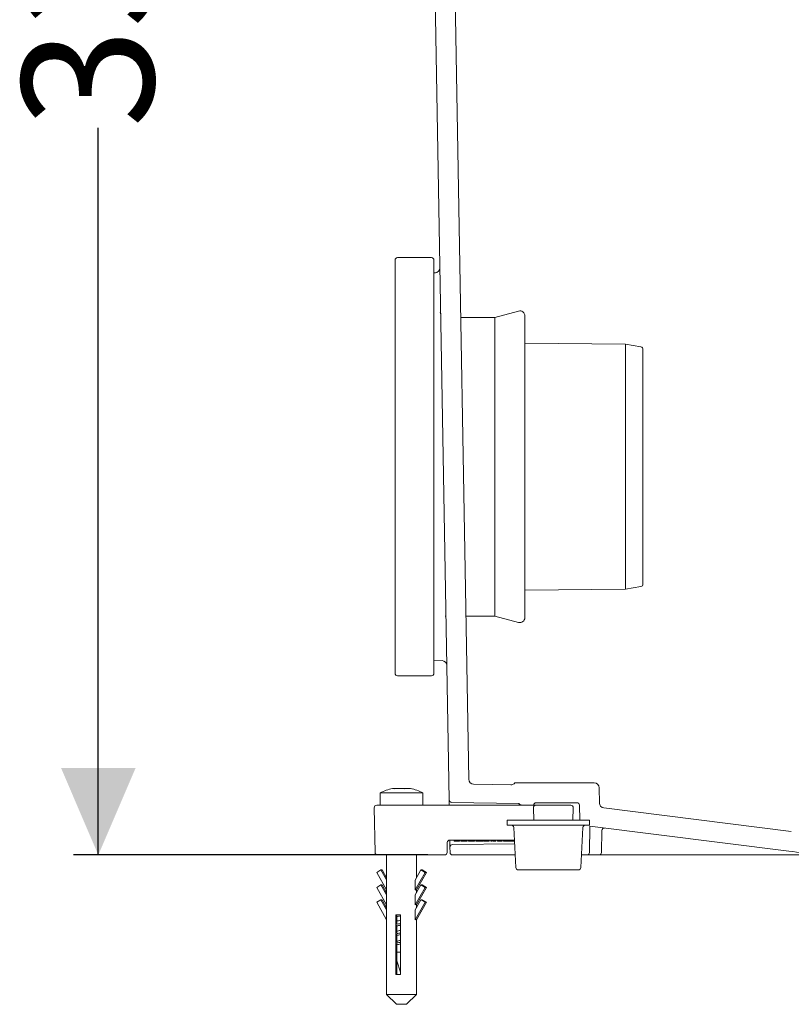
# Model space of a CAD drawing. Units: millimetres. Extents: x 164 to 1306, y 128 to 971.
# Drawn here: x 164 to 319, y 128 to 326 of the extents above; entities that cross this region are included whole.
import ezdxf

# ---------------------------------------------------------------- set-up
doc = ezdxf.new("R2010")
doc.units = ezdxf.units.MM
doc.header["$LTSCALE"] = 5
doc.layers.add('MAßLINIE_MAßZEICHNUNGEN', color=7, linetype='Continuous')
doc.styles.add('SLDTEXTSTYLE0', font='Opinion Pro')
doc.dimstyles.new('SLDDIMSTYLE0', dxfattribs={"dimtxt": 26.458333, "dimasz": 17.5, "dimexe": 0, "dimexo": 0.0625, "dimgap": 6.614583, "dimtad": 0, "dimdec": 0, "dimrnd": 1e-09, "dimzin": 12, "dimdsep": 46, "dimtxsty": 'SLDTEXTSTYLE0', "dimsah": 1, "dimcen": 0.09, "dimadec": 0, "dimazin": 3, "dimtfac": 1, "dimtdec": 0, "dimtofl": 0, "dimtmove": 0, "dimatfit": 3, "dimfxl": 0, "dimfrac": 2, "dimtolj": 1, "dimtzin": 12, "dimarcsym": 0})

# ---------------------------------------------------------------- blocks, each defined once
blk = doc.blocks.new('_D_5')
at = {"layer": 'MAßLINIE_MAßZEICHNUNGEN', "color": 7}
for p, q in [((437.65, 497.35), (175.22, 497.35)), ((180.22, 497.35), (180.22, 364.57)), ((180.22, 157.78), (180.22, 303.86)), ((246.4, 157.78), (175.22, 157.78))]:
    blk.add_line(p, q, dxfattribs=at)
for points in [[(180.22, 497.35), (172.72, 479.85), (187.72, 479.85)], [(180.22, 157.78), (187.72, 175.28), (172.72, 175.28)]]:
    blk.add_solid(points, dxfattribs=at)
at = {"layer": 'MAßLINIE_MAßZEICHNUNGEN', "color": 7, "insert": (164.89, 303.86), "char_height": 26.458, "attachment_point": 1, "rotation": 90, "style": 'SLDTEXTSTYLE0'}
blk.add_mtext('339', dxfattribs=at)

msp = doc.modelspace()

# ---------------------------------------------------------------- linework, layer by layer
at = {"color": 7, "linetype": 'Continuous', "lineweight": 18}
for p, q in [((250.72, 168.84), (247.58, 348.78)), ((254.65, 172.98), (251.62, 346.29)), ((239.85, 277.28), (239.85, 194.28)), ((247.15, 277.78), (240.35, 277.78)), ((247.65, 277.28), (247.65, 194.28)), ((247.97, 274.74), (247.65, 274.72)), ((264.66, 267.05), (259.92, 265.78)), ((259.92, 265.78), (253.03, 265.78)), ((259.92, 235.78), (259.92, 265.78)), ((265.92, 235.78), (265.92, 266.09)), ((286.15, 260.41), (265.92, 260.58)), ((289.24, 259.86), (286.15, 260.41)), ((286.15, 260.41), (286.15, 211.16)), ((289.65, 259.37), (289.65, 212.2)), ((259.92, 205.78), (259.92, 235.78)), ((265.92, 205.48), (265.92, 235.78)), ((286.15, 211.16), (289.24, 211.71)), ((265.92, 210.99), (286.15, 211.16)), ((249.92, 205.78), (250.07, 205.78)), ((254.07, 205.78), (259.92, 205.78)), ((259.92, 205.78), (264.66, 204.51)), ((247.65, 196.92), (249.33, 196.83)), ((240.35, 193.78), (247.15, 193.78)), ((263.94, 172.28), (279.85, 172.28)), ((236.85, 170.28), (236.85, 167.78)), ((236.85, 170.28), (240.11, 170.28)), ((240.11, 170.28), (245.45, 170.28)), ((245.45, 167.78), (245.45, 170.28)), ((255.63, 172), (263.11, 171.87)), ((280.85, 171.3), (280.9, 168.21)), ((250.73, 167.84), (250.72, 168.84)), ((251.21, 168.35), (264.7, 168.11)), ((268.2, 168.28), (276.41, 168.28)), ((235.82, 158.28), (235.66, 167.28)), ((236.16, 167.78), (237.66, 167.78)), ((237.66, 167.78), (268.16, 167.78)), ((250.74, 167.78), (250.73, 167.84)), ((264.86, 167.97), (264.7, 168.11)), ((264.83, 167.94), (264.86, 167.96)), ((265.19, 167.83), (267.7, 167.79)), ((267.7, 164.78), (267.66, 167.28)), ((267.7, 167.79), (267.7, 167.79)), ((267.7, 167.78), (267.7, 167.79)), ((268.16, 167.78), (274.03, 167.78)), ((274.03, 167.78), (275.14, 167.78)), ((275.64, 167.28), (275.6, 164.78)), ((276.91, 167.79), (276.96, 164.78)), ((319.47, 162.53), (281.78, 167.24)), ((262.4, 164.78), (262.4, 163.78)), ((262.4, 164.78), (278.9, 164.78)), ((278.9, 163.78), (278.9, 164.78)), ((262.4, 163.78), (278.9, 163.78)), ((263.7, 163.31), (264.13, 155.26)), ((277.18, 155.26), (277.6, 163.31)), ((279, 163.55), (278.91, 158.28)), ((318.97, 158.56), (279, 163.55)), ((281.31, 158.28), (281.39, 162.7)), ((250.34, 160.29), (250.31, 158.28)), ((263.84, 160.78), (250.84, 160.78)), ((250.87, 160.38), (250.86, 160.78)), ((250.88, 159.38), (250.87, 160.38)), ((251.72, 160.58), (251.72, 160.78)), ((251.72, 160.58), (252.82, 160.58)), ((252.82, 160.58), (252.82, 160.78)), ((253.05, 160.58), (253.05, 160.78)), ((253.68, 160.58), (253.68, 160.78)), ((254.35, 160.58), (254.35, 160.78)), ((254.61, 160.58), (254.61, 160.78)), ((255.21, 160.58), (255.83, 160.58)), ((255.83, 160.58), (255.83, 160.78)), ((256.06, 160.58), (256.06, 160.78)), ((256.06, 160.58), (256.28, 160.58)), ((256.28, 160.58), (256.28, 160.78)), ((256.28, 160.58), (256.45, 160.58)), ((256.45, 160.58), (256.45, 160.78)), ((256.45, 160.58), (257.15, 160.58)), ((257.15, 160.58), (257.15, 160.78)), ((257.15, 160.58), (257.33, 160.58)), ((257.33, 160.58), (257.33, 160.78)), ((257.33, 160.58), (257.54, 160.58)), ((257.54, 160.58), (257.54, 160.78)), ((257.67, 160.58), (257.67, 160.78)), ((257.67, 160.58), (258.76, 160.58)), ((258.76, 160.58), (258.76, 160.78)), ((259.11, 160.58), (259.11, 160.78)), ((259.11, 160.58), (259.32, 160.58)), ((259.32, 160.58), (259.32, 160.78)), ((259.48, 160.58), (259.48, 160.78)), ((259.48, 160.58), (259.55, 160.58)), ((259.55, 160.58), (259.55, 160.78)), ((259.69, 160.58), (259.69, 160.78)), ((259.88, 160.58), (259.88, 160.78)), ((259.92, 160.58), (259.92, 160.78)), ((259.92, 160.58), (260.12, 160.58)), ((260.12, 160.58), (260.12, 160.78)), ((260.44, 160.58), (260.44, 160.78)), ((260.44, 160.58), (260.64, 160.58)), ((260.64, 160.58), (260.64, 160.78)), ((260.88, 160.58), (260.88, 160.78)), ((261.19, 160.58), (261.19, 160.78)), ((261.19, 160.58), (261.4, 160.58)), ((261.4, 160.58), (261.4, 160.78)), ((261.61, 160.58), (261.61, 160.78)), ((261.61, 160.58), (262.23, 160.58)), ((262.23, 160.58), (262.23, 160.78)), ((262.24, 160.58), (262.24, 160.78)), ((262.51, 160.58), (262.51, 160.78)), ((262.51, 160.58), (262.74, 160.58)), ((262.74, 160.58), (262.74, 160.78)), ((262.74, 160.58), (263.58, 160.58)), ((263.58, 160.58), (263.58, 160.78)), ((263.58, 160.58), (263.79, 160.58)), ((263.79, 160.58), (263.79, 160.78)), ((250.9, 158.28), (250.88, 159.38)), ((263.88, 160), (251.38, 159.89)), ((237.82, 157.78), (236.32, 157.78)), ((249.81, 157.78), (237.82, 157.78)), ((238.15, 157.78), (238.15, 129.78)), ((244.15, 153.18), (244.15, 157.78)), ((263.99, 157.78), (251.4, 157.78)), ((278.41, 157.78), (277.57, 157.78)), ((280.81, 157.78), (278.41, 157.78)), ((331.38, 157.78), (280.81, 157.78)), ((237.02, 154.78), (236.17, 154.28)), ((237.25, 154.78), (237.02, 154.78)), ((238.15, 152.76), (237.02, 154.78)), ((238.15, 153.18), (237.25, 154.78)), ((243.91, 152.75), (245.05, 154.78)), ((245.05, 154.78), (245.89, 154.28)), ((245.29, 154.78), (245.05, 154.78)), ((245.29, 154.78), (246.13, 154.28)), ((276.68, 154.78), (264.62, 154.78)), ((236.17, 154.28), (238.15, 150.76)), ((245.89, 154.28), (243.91, 150.75)), ((243.91, 150.75), (243.91, 152.75)), ((246.13, 154.28), (244.14, 150.75)), ((246.13, 154.28), (245.89, 154.28)), ((237.02, 151.78), (236.17, 151.28)), ((236.17, 151.28), (238.15, 147.76)), ((238.15, 149.76), (237.02, 151.78)), ((237.25, 151.78), (237.02, 151.78)), ((238.15, 150.18), (237.25, 151.78)), ((243.91, 149.75), (245.05, 151.78)), ((245.89, 151.28), (243.91, 147.75)), ((246.13, 151.28), (244.14, 147.75)), ((244.15, 150.18), (244.15, 150.76)), ((245.05, 151.78), (245.89, 151.28)), ((245.29, 151.78), (245.05, 151.78)), ((245.29, 151.78), (246.13, 151.28)), ((246.13, 151.28), (245.89, 151.28)), ((237.02, 148.78), (236.17, 148.28)), ((238.15, 146.76), (237.02, 148.78)), ((237.25, 148.78), (237.02, 148.78)), ((238.15, 147.18), (237.25, 148.78)), ((243.91, 147.75), (243.91, 149.75)), ((243.91, 146.75), (245.05, 148.78)), ((245.05, 148.78), (245.89, 148.28)), ((245.29, 148.78), (245.05, 148.78)), ((245.29, 148.78), (246.13, 148.28)), ((236.17, 148.28), (238.15, 144.76)), ((245.89, 148.28), (243.91, 144.75)), ((243.91, 144.75), (243.91, 146.75)), ((246.13, 148.28), (244.14, 144.75)), ((244.15, 147.18), (244.15, 147.76)), ((246.13, 148.28), (245.89, 148.28)), ((239.97, 145.78), (239.97, 133.78)), ((240.94, 145.78), (239.97, 145.78)), ((240.42, 145.78), (240.21, 145.75)), ((240.21, 145.65), (240.21, 143.95)), ((240.94, 133.78), (240.94, 145.78)), ((244.15, 129.78), (244.15, 144.76)), ((240.21, 143.77), (240.21, 142.07)), ((240.21, 141.89), (240.21, 140.19)), ((240.21, 140.01), (240.21, 133.78)), ((240.94, 138.28), (240.21, 138.28)), ((240.21, 136.52), (240.94, 134.21)), ((239.97, 133.78), (240.94, 133.78)), ((238.15, 129.78), (240.15, 127.78)), ((238.15, 129.78), (244.07, 129.78)), ((242.15, 127.78), (244.15, 129.78)), ((244.07, 129.78), (244.15, 129.78)), ((242.15, 127.78), (240.15, 127.78))]:
    msp.add_line(p, q, dxfattribs=at)
for centre, radius, start, end in [((240.35, 277.28), 0.5, 90, 180), ((247.15, 277.28), 0.5, 0, 90), ((247.85, 275.73), 1, 272.8521, 0.0539), ((264.92, 266.09), 1, 0, 105), ((249.92, 266.78), 1, 180, 205.176), ((289.15, 259.37), 0.5, 0, 80), ((289.15, 212.2), 0.5, 280, 360), ((264.92, 205.48), 1, 255, 0), ((249.25, 195.83), 1, 2.1658, 86.9841), ((240.35, 194.28), 0.5, 180, 270), ((247.15, 194.28), 0.5, 270, 360), ((255.65, 173), 1, 181, 269), ((263.12, 172.87), 1, 269, 324.2576), ((279.85, 171.28), 1, 1, 90), ((241.15, 161.54), 9.75, 100.6574, 116.1838), ((239.49, 170.37), 0.758, 68.6618, 100.4758), ((239.9, 166.5), 4.62, 85.7141, 93.7062), ((240.73, 162.1), 9.03, 83.8328, 96.1672), ((241.57, 162.1), 9.03, 86.9333, 92.652), ((242.4, 166.49), 4.64, 81.3902, 98.6098), ((242.82, 170.37), 0.759, 68.6638, 99.0308), ((241.15, 161.54), 9.75, 63.8162, 79.3426), ((251.22, 168.85), 0.5, 181, 269), ((268.2, 167.78), 0.5, 90, 179.5), ((276.41, 167.78), 0.5, 1, 90), ((281.9, 168.23), 1, 181, 262.875), ((236.16, 167.28), 0.5, 90, 181), ((265.2, 168.33), 0.5, 227, 269), ((268.16, 167.28), 0.5, 90, 181), ((275.14, 167.28), 0.5, 359, 90), ((263.2, 163.28), 0.5, 3, 90), ((278.1, 163.28), 0.5, 90, 177), ((281.89, 162.69), 0.5, 82.875, 178.4293), ((250.84, 160.28), 0.5, 90, 179), ((236.32, 158.28), 0.5, 181, 270), ((249.81, 158.28), 0.5, 270, 359), ((251.38, 159.39), 0.5, 90.5, 181), ((251.4, 158.28), 0.5, 181, 270), ((278.41, 158.28), 0.5, 270, 359), ((280.81, 158.28), 0.5, 270, 359), ((331.38, 257.78), 100, 262.875, 270), ((277.57, 158.28), 0.5, 238.201, 270), ((264.62, 155.28), 0.5, 183, 270), ((276.68, 155.28), 0.5, 270, 357)]:
    msp.add_arc(centre, radius, start, end, dxfattribs=at)
for centre, major_axis, ratio, start_param, end_param in [((265.25, 167.6), (0.55, -0.033), 0.907194, 2.47532, 2.838967), ((241.15, 145.62), (2.95, 5.19), 0.10347, 6.174546, 6.509442), ((241.15, 142.62), (2.95, 5.19), 0.10347, 6.174546, 6.509442), ((241.15, 139.62), (2.95, 5.19), 0.10347, 6.174546, 6.509442)]:
    msp.add_ellipse(centre, major_axis=major_axis, ratio=ratio, start_param=start_param, end_param=end_param, dxfattribs=at)
for points, knots in [([(253.05, 160.58), (253.06, 160.58), (253.08, 160.58), (253.25, 160.58), (253.47, 160.58), (253.61, 160.58), (253.68, 160.58)], [0, 0, 0, 0, 0.279546, 0.558773, 0.779039, 1, 1, 1, 1]), ([(253.68, 160.58), (253.78, 160.58), (253.98, 160.58), (254.21, 160.58), (254.33, 160.58), (254.34, 160.58), (254.35, 160.58)], [0, 0, 0, 0, 0.280063, 0.558927, 0.779176, 1, 1, 1, 1]), ([(254.61, 160.58), (254.62, 160.58), (254.63, 160.58), (254.78, 160.58), (255, 160.58), (255.14, 160.58), (255.21, 160.58)], [0, 0, 0, 0, 0.280357, 0.559275, 0.778912, 1, 1, 1, 1]), ([(259.55, 160.58), (259.58, 160.58), (259.62, 160.58), (259.67, 160.58), (259.69, 160.58)], [0, 0, 0, 0, 0.55998, 1, 1, 1, 1]), ([(259.69, 160.58), (259.72, 160.58), (259.77, 160.58), (259.82, 160.58), (259.83, 160.58), (259.84, 160.58)], [0, 0, 0, 0, 0.425534, 0.85194, 1, 1, 1, 1]), ([(259.88, 160.58), (259.89, 160.58), (259.91, 160.58), (259.92, 160.58), (259.92, 160.58)], [0, 0, 0, 0, 0.5598847, 1, 1, 1, 1]), ([(260.64, 160.58), (260.64, 160.58), (260.64, 160.58), (260.71, 160.58), (260.76, 160.58), (260.82, 160.58), (260.86, 160.58), (260.88, 160.58)], [0, 0, 0, 0, 0.499062, 0.624343, 0.749592, 0.874768, 1, 1, 1, 1]), ([(260.88, 160.58), (260.91, 160.58), (260.96, 160.58), (261.04, 160.58), (261.1, 160.58), (261.18, 160.58), (261.19, 160.58), (261.19, 160.58)], [0, 0, 0, 0, 0.125288, 0.250484, 0.37571, 0.501003, 1, 1, 1, 1]), ([(262.24, 160.58), (262.24, 160.58), (262.24, 160.58), (262.39, 160.58), (262.43, 160.58)], [0, 0, 0, 0, 0.753501, 1, 1, 1, 1]), ([(240.94, 145.54), (240.81, 145.52), (240.54, 145.46), (240.32, 145.41), (240.21, 145.38)], [0, 0, 0, 0, 0.47745, 1, 1, 1, 1]), ([(240.94, 144.67), (240.79, 144.64), (240.52, 144.58), (240.3, 144.53), (240.21, 144.5)], [0, 0, 0, 0, 0.555849, 1, 1, 1, 1]), ([(240.94, 143.98), (240.91, 143.97), (240.66, 143.94), (240.42, 143.91), (240.21, 143.87)], [0, 0, 0, 0, 0.102336, 1, 1, 1, 1]), ([(240.94, 143.66), (240.81, 143.64), (240.54, 143.58), (240.32, 143.53), (240.21, 143.5)], [0, 0, 0, 0, 0.47745, 1, 1, 1, 1]), ([(240.94, 142.65), (240.87, 142.64), (240.65, 142.59), (240.39, 142.53), (240.24, 142.49), (240.21, 142.48)], [0, 0, 0, 0, 0.22996, 0.819148, 1, 1, 1, 1]), ([(240.94, 142.1), (240.69, 142.07), (240.43, 142.03), (240.22, 142), (240.21, 141.99)], [0, 0, 0, 0, 0.941057, 1, 1, 1, 1]), ([(240.94, 141.78), (240.81, 141.76), (240.54, 141.7), (240.32, 141.65), (240.21, 141.62)], [0, 0, 0, 0, 0.47745, 1, 1, 1, 1]), ([(240.94, 140.63), (240.8, 140.6), (240.53, 140.54), (240.32, 140.48), (240.21, 140.45)], [0, 0, 0, 0, 0.500076, 1, 1, 1, 1]), ([(240.94, 140.22), (240.73, 140.19), (240.47, 140.15), (240.26, 140.12), (240.21, 140.11)], [0, 0, 0, 0, 0.770603, 1, 1, 1, 1]), ([(240.94, 139.9), (240.81, 139.88), (240.54, 139.82), (240.32, 139.77), (240.21, 139.74)], [0, 0, 0, 0, 0.4774502, 1, 1, 1, 1])]:
    msp.add_open_spline(points, degree=3, knots=knots, dxfattribs=at)

# ---------------------------------------------------------------- dimensions: what is measured, and where the dimension line sits
at = {"layer": 'MAßLINIE_MAßZEICHNUNGEN', "color": 7}
dim = msp.add_linear_dim(base=(180.22, 497.35), p1=(251.4, 157.78), p2=(442.65, 497.35), angle=90, dimstyle='SLDDIMSTYLE0', dxfattribs=at)
dim.commit()
dim.dimension.update_dxf_attribs({"geometry": '_D_5', "text_midpoint": (180.22, 334.21), "dimtype": 160})

doc.saveas('drawing.dxf')
